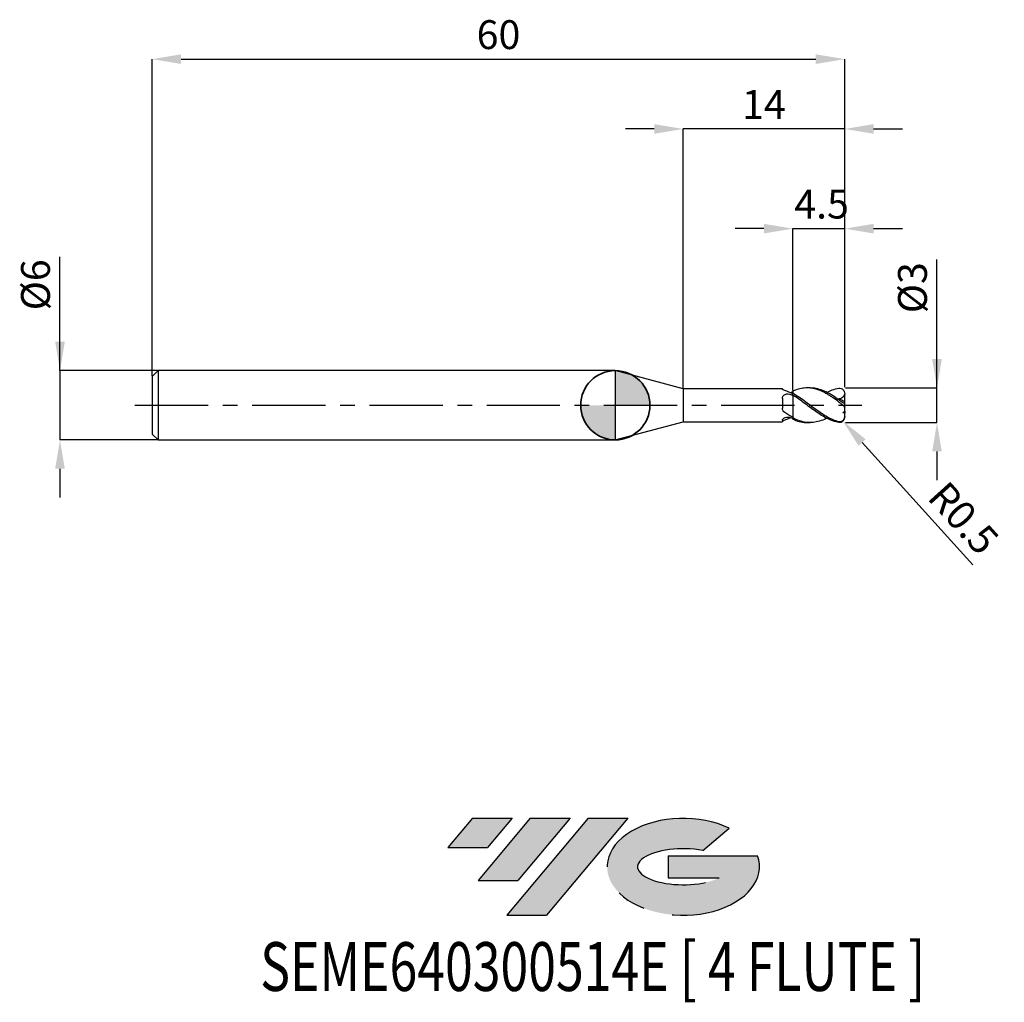
# Model space of a CAD drawing. Units: millimetres. Extents: x -51.6 to 33.7, y -51.7 to 33.4.
import ezdxf
from ezdxf.enums import TextEntityAlignment as Align

# ---------------------------------------------------------------- set-up
doc = ezdxf.new("R2010")
doc.units = ezdxf.units.MM
doc.header["$PDSIZE"] = -1
doc.linetypes.add('CENTERX2', pattern=[20.319999999999997, 12.7, -2.54, 2.54, -2.54])
for name, color, linetype in [('FORMAT', 2, 'Continuous'), ('중심선', 1, 'CENTERX2'), ('해칭선', 100, 'Continuous')]:
    doc.layers.add(name, color=color, linetype=linetype)
doc.layers.add('외형선', color=100, linetype='Continuous', lineweight=35)
doc.layers.add('치수문자_일반주서', color=7, linetype='Continuous', lineweight=25)
doc.styles.add('SLDTEXTSTYLE0', font='TXT', dxfattribs={"width": 0.75})
doc.dimstyles.new('SLDDIMSTYLE0', dxfattribs={"dimtxt": 3.5, "dimasz": 3.302, "dimexe": 0, "dimexo": 0.0625, "dimgap": 0.875, "dimtad": 1, "dimdec": 1, "dimrnd": 1e-09, "dimzin": 12, "dimdsep": 46, "dimtxsty": 'SLDTEXTSTYLE0', "dimsah": 1, "dimcen": 0.09, "dimadec": 0, "dimazin": 3, "dimtfac": 1, "dimtdec": 1, "dimtmove": 0, "dimatfit": 0, "dimfxl": 1, "dimfrac": 2, "dimtolj": 1, "dimtzin": 12, "dimarcsym": 0})

# ---------------------------------------------------------------- blocks, each defined once
blk = doc.blocks.new('블럭10')
at = {"layer": '중심선'}
for p, q in [((2.268634060543552, 16.24717430164393), (0.1404042013395286, 13.71084872107135)), ((2.268634060543552, 16.24717430164393), (5.714909304380834, 16.24717430164393)), ((7.28139805157953, 16.24717430164393), (2.750260043222114, 10.84717430164391)), ((5.714909304380834, 16.24717430164393), (3.58671253028996, 13.71088815037384)), ((12.29416204261559, 16.24717430164393), (5.245725140726316, 7.84717430164391)), ((10.72767329541681, 16.24717430164393), (6.196535287059397, 10.84717430164391)), ((7.28139805157953, 16.24717430164393), (10.72767329541681, 16.24717430164393)), ((15.74043728645272, 16.24717430164393), (8.692000384563599, 7.84717430164391)), ((12.29416204261559, 16.24717430164393), (15.74043728645272, 16.24717430164393)), ((22.22332737316547, 13.45928029700563), (24.52862924686651, 15.39360700705356)), ((0.1404042013395286, 13.71084872107135), (3.58671253028996, 13.71088815037384)), ((19.22039502424796, 13.00717430171391), (19.22036997980202, 11.08717430171403)), ((19.22039502424796, 13.00717430171391), (26.96566020931264, 13.00717430171391)), ((2.750260043222114, 10.84717430164391), (6.196535287059397, 10.84717430164391)), ((19.22036997980202, 11.08717430171403), (23.66174974927406, 11.08717430171406)), ((5.245725140726316, 7.84717430164391), (8.692000384563599, 7.84717430164391))]:
    blk.add_line(p, q, dxfattribs=at)
for centre, major_axis, ratio, start_param, end_param in [((20.54032771741204, 12.0471743016438), (6.600054785286829, -1.261213355974178e-13), 0.636358354079598, 0.9219305317359503, 6.513795318482858), ((20.54032771746488, 12.04717430159265), (3.960054785062283, 1.540847449632565e-10), 0.3939339440162632, 1.131841032648279, 5.62031148352944)]:
    blk.add_ellipse(centre, major_axis=major_axis, ratio=ratio, start_param=start_param, end_param=end_param, dxfattribs=at)
at = {"layer": 'FORMAT', "color": 2, "style": 'SLDTEXTSTYLE0', "width": 0.75}
blk.add_attdef('AUTOATTR0', text='', height=4.233333333333333, dxfattribs=at).set_placement((-16.11926103943555, -0.0412997538344756), align=Align.BOTTOM_LEFT)
blk = doc.blocks.new('*D12')
at = {"layer": 'Defpoints', "color": 0}
for p in [(19.87798012582632, 1.500000000000011), (27.87798012582636, 1.500000000000041), (19.87798012582632, -1.499862826340883)]:
    blk.add_point(p, dxfattribs=at)
at = {"layer": '치수문자_일반주서', "color": 0, "lineweight": -2}
for p, q in [((27.87798012582637, -1.499862826340854), (27.87798012582632, 12.62500000000004)), ((27.87798012582635, 4.000000000000041), (27.87798012582634, 6.500000000000041)), ((19.94048012582632, 1.500000000000011), (27.87798012582636, 1.500000000000041)), ((27.87798012582637, -1.499862826340854), (27.87798012582636, 1.500000000000041)), ((19.94048012582632, -1.499862826340883), (27.87798012582637, -1.499862826340854)), ((27.87798012582638, -3.999862826340854), (27.87798012582639, -6.499862826340854))]:
    blk.add_line(p, q, dxfattribs=at)
at = {"layer": '치수문자_일반주서', "color": 0}
for points in [[(27.46131345915968, 4.000000000000039), (28.29464679249302, 4.000000000000043), (27.87798012582636, 1.500000000000041)], [(28.29464679249305, -3.999862826340852), (27.46131345915971, -3.999862826340855), (27.87798012582637, -1.499862826340854)]]:
    blk.add_solid(points, dxfattribs=at)
at = {"layer": '치수문자_일반주서', "color": 0, "insert": (24.50298012582633, 10.18750000000003), "char_height": 2.5, "attachment_point": 2, "rotation": 90.0000000000002, "style": 'SLDTEXTSTYLE0'}
blk.add_mtext('\\A1;%%c3', dxfattribs=at)
blk = doc.blocks.new('*D13')
at = {"layer": 'Defpoints', "color": 0}
for p in [(19.87798012582632, 30.00000000000005), (-40.12201987417367, 2.499999999999993), (19.87798012582632, 1.500000000000011)]:
    blk.add_point(p, dxfattribs=at)
at = {"layer": '치수문자_일반주서', "color": 0, "lineweight": -2}
for p, q in [((-40.12201987417367, 2.562499999999993), (-40.12201987417367, 30.00000000000005)), ((-37.62201987417367, 30.00000000000005), (17.37798012582632, 30.00000000000005)), ((19.87798012582632, 1.562500000000011), (19.87798012582632, 30.00000000000005))]:
    blk.add_line(p, q, dxfattribs=at)
at = {"layer": '치수문자_일반주서', "color": 0}
for points in [[(-37.62201987417367, 30.41666666666672), (-37.62201987417367, 29.58333333333338), (-40.12201987417367, 30.00000000000005)], [(17.37798012582632, 29.58333333333338), (17.37798012582632, 30.41666666666672), (19.87798012582632, 30.00000000000005)]]:
    blk.add_solid(points, dxfattribs=at)
at = {"layer": '치수문자_일반주서', "color": 0, "insert": (-10.12201987417368, 33.37500000000005), "char_height": 2.5, "attachment_point": 2, "style": 'SLDTEXTSTYLE0'}
blk.add_mtext('\\A1;60', dxfattribs=at)
blk = doc.blocks.new('*D14')
at = {"layer": 'Defpoints', "color": 0}
for p in [(-39.62201987417366, 2.999999999999993), (-48.12201987417367, -3.000000000000039), (-39.62201987417366, -3.000000000000007)]:
    blk.add_point(p, dxfattribs=at)
at = {"layer": '치수문자_일반주서', "color": 0, "lineweight": -2}
for p, q in [((-48.1220198741737, 2.999999999999961), (-48.12201987417373, 12.87499999999996)), ((-48.1220198741737, 5.499999999999961), (-48.12201987417371, 7.999999999999961)), ((-39.68451987417366, 2.999999999999992), (-48.1220198741737, 2.999999999999961)), ((-48.1220198741737, 2.999999999999961), (-48.12201987417367, -3.000000000000039)), ((-39.68451987417366, -3.000000000000008), (-48.12201987417367, -3.000000000000039)), ((-48.12201987417367, -5.500000000000039), (-48.12201987417366, -8.000000000000039))]:
    blk.add_line(p, q, dxfattribs=at)
at = {"layer": '치수문자_일반주서', "color": 0}
for points in [[(-48.53868654084037, 5.499999999999959), (-47.70535320750704, 5.499999999999963), (-48.1220198741737, 2.999999999999961)], [(-47.705353207507, -5.500000000000037), (-48.53868654084033, -5.500000000000041), (-48.12201987417367, -3.000000000000039)]]:
    blk.add_solid(points, dxfattribs=at)
at = {"layer": '치수문자_일반주서', "color": 0, "insert": (-51.49701987417372, 10.43749999999995), "char_height": 2.5, "attachment_point": 2, "rotation": 90.0000000000002, "style": 'SLDTEXTSTYLE0'}
blk.add_mtext('\\A1;%%c6', dxfattribs=at)
blk = doc.blocks.new('*D15')
at = {"layer": 'Defpoints', "color": 0}
for p in [(19.87798012582632, 15.30788275874463), (15.37798012582634, 1.214472430056251), (19.87798012582632, 1.500000000000011)]:
    blk.add_point(p, dxfattribs=at)
at = {"layer": '치수문자_일반주서', "color": 0, "lineweight": -2}
for p, q in [((12.87798012582634, 15.30788275874463), (10.37798012582634, 15.30788275874463)), ((15.37798012582634, 1.276972430056251), (15.37798012582634, 15.30788275874463)), ((15.37798012582634, 15.30788275874463), (19.87798012582632, 15.30788275874463)), ((19.87798012582632, 1.562500000000011), (19.87798012582632, 15.30788275874463)), ((22.37798012582632, 15.30788275874463), (24.87798012582632, 15.30788275874463))]:
    blk.add_line(p, q, dxfattribs=at)
at = {"layer": '치수문자_일반주서', "color": 0}
for points in [[(12.87798012582634, 14.89121609207796), (12.87798012582634, 15.7245494254113), (15.37798012582634, 15.30788275874463)], [(22.37798012582632, 15.7245494254113), (22.37798012582632, 14.89121609207796), (19.87798012582632, 15.30788275874463)]]:
    blk.add_solid(points, dxfattribs=at)
at = {"layer": '치수문자_일반주서', "color": 0, "insert": (17.87798012582632, 18.68288275874463), "char_height": 2.5, "attachment_point": 2, "style": 'SLDTEXTSTYLE0'}
blk.add_mtext('\\A1;4.5', dxfattribs=at)
blk = doc.blocks.new('*D16')
at = {"layer": 'Defpoints', "color": 0}
for p in [(5.877980021920962, 23.94888346237755), (5.877980021920962, 1.424999999999997), (19.87798012582632, 1.500000000000011)]:
    blk.add_point(p, dxfattribs=at)
at = {"layer": '치수문자_일반주서', "color": 0, "lineweight": -2}
for p, q in [((3.377980021920962, 23.94888346237755), (0.8779800219209619, 23.94888346237755)), ((5.877980021920962, 1.487499999999997), (5.877980021920962, 23.94888346237755)), ((19.87798012582632, 23.94888346237755), (5.877980021920962, 23.94888346237755)), ((19.87798012582632, 1.562500000000011), (19.87798012582632, 23.94888346237755)), ((22.37798012582632, 23.94888346237755), (24.87798012582632, 23.94888346237755))]:
    blk.add_line(p, q, dxfattribs=at)
at = {"layer": '치수문자_일반주서', "color": 0}
for points in [[(3.377980021920962, 23.53221679571088), (3.377980021920962, 24.36555012904422), (5.877980021920962, 23.94888346237755)], [(22.37798012582632, 24.36555012904422), (22.37798012582632, 23.53221679571088), (19.87798012582632, 23.94888346237755)]]:
    blk.add_solid(points, dxfattribs=at)
at = {"layer": '치수문자_일반주서', "color": 0, "insert": (12.87798007387364, 27.32388346237755), "char_height": 2.5, "attachment_point": 2, "style": 'SLDTEXTSTYLE0'}
blk.add_mtext('\\A1;14', dxfattribs=at)
blk = doc.blocks.new('*D1379')
at = {"layer": 'Defpoints', "color": 0}
for p in [(19.37798012582633, -0.9999999999999893), (19.71330587362463, -1.370886293712106)]:
    blk.add_point(p, dxfattribs=at)
at = {"layer": '치수문자_일반주서', "color": 0, "lineweight": -2}
blk.add_line((21.38993461261613, -3.225317762272688), (30.97229308826019, -13.82386393233963), dxfattribs=at)
blk.add_arc((19.37798012582633, -0.9999999999999893), 0.4999999999999999, 312.1173674753911, 313.2114448024107, dxfattribs=at)
at = {"layer": '치수문자_일반주서', "color": 0}
blk.add_solid([(21.69900652404289, -2.945879639107438), (21.08086270118937, -3.504755885437939), (19.71330587362463, -1.370886293712106)], dxfattribs=at)
at = {"layer": '치수문자_일반주서', "color": 0, "insert": (30.18032174271119, -9.779345054855026), "char_height": 2.5, "attachment_point": 5, "rotation": 312.11736747539123, "style": 'SLDTEXTSTYLE0'}
blk.add_mtext('\\A1;R0.5', dxfattribs=at)
blk = doc.blocks.new('SW_DOWELSYMBOL_0')
at = {"linetype": 'Continuous', "lineweight": 18}
h = blk.add_hatch(color=0, dxfattribs=at)
edge = h.paths.add_edge_path(flags=0)
edge.add_arc((0, 0), 3, 0, 90)
edge.add_line((0, 3), (0, 0))
edge.add_line((0, 0), (3, 0))
h = blk.add_hatch(color=0, dxfattribs=at)
edge = h.paths.add_edge_path(flags=0)
edge.add_arc((0, 0), 3, 180, 270.0000000000007)
edge.add_line((0, -3), (0, 0))
edge.add_line((0, 0), (-3, 0))
at = {"layer": '해칭선', "color": 0}
blk.add_circle((0, 0), 3, dxfattribs=at)

msp = doc.modelspace()

# ---------------------------------------------------------------- hatches: boundary and pattern name
at = {"layer": '중심선'}
for points in [[(-8.932540131983508, -35.80000000000001), (-12.3788153758208, -35.80000000000001), (-14.50704523502482, -38.33632558057261), (-11.06073690607439, -38.33628615127012)], [(-3.919776140947537, -35.80000000000001), (-7.366051384784818, -35.80000000000001), (-11.89718939314223, -41.20000000000003), (-8.450914149304946, -41.20000000000003)], [(1.092987850088333, -35.80000000000001), (-2.353287393748756, -35.79999999999998), (-9.401724295638026, -44.20000000000003), (-5.955449051800748, -44.20000000000003)]]:
    msp.add_hatch(color=256, dxfattribs=at).paths.add_polyline_path(points, flags=0)
h = msp.add_hatch(color=256, dxfattribs=at)
edge = h.paths.add_edge_path(flags=0)
edge.add_ellipse((5.892878281100534, -40.00000000005129), major_axis=(3.960054785062285, 1.540882976769353e-10), ratio=0.3939339440162626, start_angle=39.99803423149177, end_angle=342.90460819391564, ccw=False)
edge.add_line((7.575877936801103, -38.58789400463834), (9.88117981050214, -36.6535672945904))
edge.add_ellipse((5.892878281047688, -40.00000000000016), major_axis=(6.600054785286828, -1.27897692436818e-13), ratio=0.6363583540795982, start_angle=39.9987384933743, end_angle=368.4976242363724)
edge.add_line((12.3182107729483, -39.03999999993003), (4.572945587883611, -39.03999999993003))
edge.add_line((4.572945587883611, -39.03999999993003), (4.572920543437677, -40.95999999992993))
edge.add_line((4.572920543437677, -40.95999999992993), (9.014300312909715, -40.95999999992989))

# ---------------------------------------------------------------- linework, layer by layer
at = {"color": 4, "linetype": 'Continuous', "lineweight": 25}
for p, q in [((-39.62201987417367, 2.999999999999993), (-40.12201987417367, 2.499999999999993)), ((0, 2.999999999999993), (-39.62201987417367, 2.999999999999993)), ((-39.62201987417367, 2.999999999999993), (-39.62201987417367, -3.000000000000007)), ((5.877980021920962, 1.424999999999997), (0, 2.999999999999993)), ((0, 3), (0, -3)), ((-40.12201987417367, 2.499999999999993), (-40.12201987417367, -2.500000000000007)), ((14.48771903194989, 1.424999999999997), (5.877980021920962, 1.424999999999997)), ((5.877980021920962, 1.424999999999997), (5.877980021920962, -1.424999999999997)), ((14.48771903194989, 1.42499999999999), (14.48771903194989, 1.402179345408072)), ((15.37798012582633, 0.8803730554191063), (15.37798012582633, 1.025277115838108)), ((15.37798012582633, 0.8803730554191063), (15.37798012582633, 0.8271053399241666)), ((14.48771903194989, 0.5943704996383303), (14.48771903194989, -0.254004100972729)), ((0, -3), (5.877980021920962, -1.424999999999997)), ((5.877980021920962, -1.424999999999997), (14.48771903194989, -1.424999999999997)), ((14.48771903194989, -1.295124978200825), (14.48771903194989, -1.425000000000004)), ((15.37798012582633, -1.214472430056247), (15.37798012582633, -1.094900377083995)), ((-40.12201987417367, -2.500000000000007), (-39.62201987417367, -3.000000000000007)), ((-39.62201987417367, -3.000000000000007), (0, -3))]:
    msp.add_line(p, q, dxfattribs=at)
at = {"color": 1, "linetype": 'Continuous', "lineweight": 25}
for p, q in [((16.8755633237912, 1.499999999999993), (16.6257246276368, 1.499999999999993)), ((19.87798012582633, 0.9747190322913326), (19.87798012582633, 0.9999999999999929)), ((19.87798012582633, 0.9712559468950346), (19.87798012582633, 0.9747190322913326)), ((19.87798012582633, 0.2893506183138967), (19.87798012582633, 0.9712559468950346)), ((19.87798012582633, 0.2234341247191978), (19.87798012582633, 0.2893506183138967)), ((19.87798012582633, -0.2234341247192049), (19.87798012582633, 0.2234341247191978)), ((19.87798012582633, -0.5531154324412881), (19.87798012582633, -0.2234341247192049)), ((19.87798012582633, -0.5531154324412881), (19.87798012582633, -0.6850160771879175)), ((19.87798012582633, -0.9747190322913468), (19.87798012582633, -0.6850160771879175)), ((16.62572462763677, -1.500000000000007), (16.8755633237912, -1.500000000000007)), ((19.87798012582633, -1.000000000000007), (19.87798012582633, -0.9747190322913468))]:
    msp.add_line(p, q, dxfattribs=at)
msp.add_arc((19.37798012582633, -1.000000000000007), 0.5000000000000014, 313.2114448024107, 8.142e-13, dxfattribs=at)
at = {"color": 4, "linetype": 'Continuous', "lineweight": 25}
for points, knots in [([(14.67959958889753, 1.277257121529495), (14.61643060660322, 1.297207243250732), (14.56650639380095, 1.322311104512551), (14.50200386067669, 1.368082851274487), (14.48771903194293, 1.388391946561356), (14.48771903194253, 1.402179345407674)], [0, 0, 0, 0, 0.5, 0.5, 1, 1, 1, 1]), ([(14.48771903194989, 0.5943704996383303), (14.48771903194989, 0.671548701878379), (14.50524902559857, 0.7450764258714955), (14.58302586311981, 0.8671376135126252), (14.64373269013254, 0.916102474755256), (14.79089435655581, 0.978694076310596), (14.87568939717141, 0.9927362028256894), (15.04436277617825, 0.9866714560708374), (15.12714071225696, 0.9665085433861265), (15.19642659217408, 0.9289591713657543)], [0, 0, 0, 0, 0.25, 0.25, 0.5, 0.5, 0.75, 0.75, 1, 1, 1, 1]), ([(15.37798012582633, 1.214472430056233), (15.37798012582633, 1.183314280019935), (15.37798012582633, 1.13080484072573), (15.37798012582633, 1.085208492938811), (15.37798012582633, 1.06666819192268)], [0, 0, 0, 0, 0.5933818843832478, 1, 1, 1, 1]), ([(15.37798012582633, 0.8803730554191063), (15.37798012582633, 0.7979465592472295), (15.37798012582633, 0.6953474233528851), (15.37798012582633, 0.4382700578258465), (15.37798012582633, 0.2831157830477835), (15.37798012582633, -0.0759405817408947), (15.37798012582633, -0.2802996000644669), (15.37798012582633, -0.6986348372943851), (15.37798012582633, -0.9113151876956991), (15.37798012582633, -1.094900377083995)], [0, 0, 0, 0, 0.25, 0.25, 0.5, 0.5, 0.75, 0.75, 1, 1, 1, 1]), ([(15.37798012582633, 0.8271053399241666), (15.37798012582633, 0.7434118189832688), (15.37798012582633, 0.6414014147004607), (15.37798012582633, 0.3927299838067597), (15.37798012582633, 0.245595644657449), (15.37798012582633, -0.0889690935595411), (15.37798012582633, -0.2766793085739465), (15.37798012582633, -0.6614511981998916), (15.37798012582633, -0.8576941690352342), (15.37798012582633, -1.032336477666661)], [0, 0, 0, 0, 0.25, 0.25, 0.5, 0.5, 0.75, 0.75, 1, 1, 1, 1]), ([(14.67959958889753, -0.6318538165605787), (14.61643060660322, -0.5915257622290682), (14.56650639380095, -0.5356578533337597), (14.50200386067669, -0.4047039720635226), (14.48771903194293, -0.3301147063352516), (14.48771903194253, -0.254004100974953)], [0, 0, 0, 0, 0.4999999999999998, 0.4999999999999998, 1, 1, 1, 1]), ([(14.48771903194989, -1.295124978200825), (14.48771903194989, -1.259705657750118), (14.50524902559857, -1.216948520903138), (14.58302586311981, -1.133214429024541), (14.64373269013254, -1.092307897861716), (14.79089435655581, -1.036599340622182), (14.87568939717141, -1.022309931394808), (15.04436277617825, -1.028164481979552), (15.12714071225696, -1.048302544969232), (15.19642659217408, -1.080583110147231)], [0, 0, 0, 0, 0.2500000000000001, 0.2500000000000001, 0.5000000000000001, 0.5000000000000001, 0.75, 0.75, 1, 1, 1, 1]), ([(14.67959958889753, -1.277257121529502), (14.61643060660322, -1.297207243250739), (14.56650639380095, -1.322311104512551), (14.50200386067669, -1.368082851274487), (14.48771903194293, -1.388391946561356), (14.48771903194253, -1.402179345407674)], [0, 0, 0, 0, 0.4999999999999998, 0.4999999999999998, 1, 1, 1, 1]), ([(15.18075103236009, -1.074435897858336), (15.11621738199494, -1.105853049476913), (14.94918444216103, -1.187170302822501), (14.78211889051329, -1.242998380258157), (14.67959958889753, -1.277257121529502)], [0, 0, 0, 0, 0.3863528381247854, 1, 1, 1, 1])]:
    msp.add_open_spline(points, degree=3, knots=knots, dxfattribs=at)
for points in [[(15.3779801258263, 0.9822964913297838), (15.14342563644271, 1.103327240607392), (14.91415864911409, 1.203178331082377), (14.67959958889753, 1.277257121529495)], [(15.37798012582562, 1.160397240891335), (15.31737125344944, 1.135340318520505), (15.25672880321099, 1.108678148502534), (15.19642659217408, 1.080583110147224)], [(15.37798012582562, 0.8271053399245858), (15.31737125344944, 0.8622592461815515), (15.25672880321099, 0.8962784843544398), (15.19642659217408, 0.9289591713657543)], [(15.37798012582633, 1.160397240891626), (15.37798012582633, 1.144599825491724), (15.37798012582633, 1.11310684434013), (15.37798012582633, 1.082034517592518), (15.37798012582633, 1.066665888475292)], [(15.3779801258263, -1.032336477666654), (15.14342563644271, -0.9171723979984279), (14.91415864911409, -0.781599944815234), (14.67959958889753, -0.6318538165605787)], [(15.37798012582562, -1.160397240891349), (15.31737125344944, -1.13534031852052), (15.25672880321099, -1.108678148502555), (15.19642659217408, -1.080583110147238)]]:
    msp.add_open_spline(points, degree=3, dxfattribs=at)
at = {"color": 1, "linetype": 'Continuous', "lineweight": 25}
for points, knots in [([(19.37798012582633, 0.280645789010542), (19.21072624582519, 0.4041871992135455), (19.04703773782603, 0.5239101477958457), (18.79514611478396, 0.694874834779128), (18.71101172449966, 0.7502080215216864), (18.54438798208514, 0.8562854314424158), (18.46271213894633, 0.9068795958033675), (18.21342569612318, 1.052014785072899), (18.0434635946466, 1.139296833252033), (17.7118575049891, 1.286818826739378), (17.54572958401917, 1.347867962350314), (17.21004801119733, 1.440724479835715), (17.04656758507471, 1.472099923144043), (16.71162355351075, 1.503879302531452), (16.54318354888341, 1.503914899026356), (16.21375500068018, 1.472788919817212), (16.04395841934502, 1.441287241156338), (15.71001135205725, 1.348936033749332), (15.54595860948194, 1.288390581472854), (15.37798012582482, 1.214472430037254)], [0, 0, 0, 0, 0.1250000000000003, 0.1250000000000003, 0.1875000000000005, 0.1875000000000005, 0.2500000000000007, 0.2500000000000007, 0.3750000000000006, 0.3750000000000006, 0.5000000000000004, 0.5000000000000004, 0.6250000000000003, 0.6250000000000003, 0.7500000000000002, 0.7500000000000002, 0.8750000000000001, 0.8750000000000001, 1, 1, 1, 1]), ([(19.37798012582633, -1.42687425115259), (19.21072624582524, -1.3880863714529), (19.04703773782614, -1.334604605781884), (18.79514611478419, -1.233534508910644), (18.71101172449994, -1.196459671515065), (18.54438798208545, -1.116466723327456), (18.46271213894667, -1.073711824750781), (18.21342569612364, -0.9366294449499151), (18.04346359464711, -0.8336036203425508), (17.71185750498969, -0.6139337771749993), (17.54572958401985, -0.4964133206961776), (17.21004801119813, -0.2525694851521152), (17.04656758507556, -0.1277705880320923), (16.71162355351174, 0.1238627952898383), (16.54318354888443, 0.2499179289200768), (16.21375500068137, 0.4923846318506122), (16.0439584193463, 0.6109095676770764), (15.71001135205861, 0.8313376399431007), (15.54595860948336, 0.933346755880514), (15.37798012582633, 1.025277115838108)], [0, 0, 0, 0, 0.1250000000000007, 0.1250000000000007, 0.1875000000000009, 0.1875000000000009, 0.250000000000001, 0.250000000000001, 0.3750000000000008, 0.3750000000000008, 0.5000000000000008, 0.5000000000000008, 0.6250000000000006, 0.6250000000000006, 0.7500000000000003, 0.7500000000000003, 0.8750000000000002, 0.8750000000000002, 1, 1, 1, 1]), ([(19.37798012582633, -1.473512110948079), (19.21072624582519, -1.449982357589221), (19.04703773782603, -1.411161478305338), (18.79514611478396, -1.33083192184241), (18.71101172449966, -1.300435324423091), (18.54438798208514, -1.233174508519511), (18.46271213894633, -1.196455886851908), (18.21342569612318, -1.076575150120192), (18.0434635946466, -0.9837313838903583), (17.7118575049891, -0.7809110173752316), (17.54572958401917, -0.670152999095933), (17.21004801119733, -0.4360803358668761), (17.04656758507471, -0.3142478051463655), (16.71162355351075, -0.0646290196236947), (16.54318354888341, 0.062418128046609), (16.21375500068018, 0.3107230984107048), (16.04395841934502, 0.4341538432903178), (15.71001135205725, 0.6679596155580114), (15.54595860948194, 0.778403150205385), (15.37798012582482, 0.8803730554028704)], [0, 0, 0, 0, 0.1250000000000004, 0.1250000000000004, 0.1875000000000006, 0.1875000000000006, 0.2500000000000008, 0.2500000000000008, 0.3750000000000007, 0.3750000000000007, 0.5000000000000006, 0.5000000000000006, 0.6250000000000004, 0.6250000000000004, 0.7500000000000002, 0.7500000000000002, 0.8750000000000001, 0.8750000000000001, 1, 1, 1, 1]), ([(19.37798012582633, 0.4626336254507848), (19.19152892191622, 0.5927593600085856), (18.81865624141616, 0.8529900821979624), (18.25923757084652, 1.168482681660272), (17.69910239511336, 1.387831381012525), (17.23750818922773, 1.499049375065155), (16.96297519378413, 1.48756772690502), (16.8755633237912, 1.483911946532771)], [0, 0, 0, 0, 0.2235962801620799, 0.447156910684639, 0.6709644987709051, 0.8952344201467214, 1, 1, 1, 1]), ([(18.31901429020502, 1.119092207537278), (18.47659574731591, 1.195761826303794), (18.82956229408336, 1.367494028011677), (19.18257144988414, 1.435736436975745), (19.37798012582633, 1.473512110948064)], [0, 0, 0, 0, 0.4464487032951912, 1, 1, 1, 1]), ([(19.37798012582633, 1.473512110948064), (19.44209400656527, 1.482531834739568), (19.50344535416795, 1.477560639991417), (19.62280691837518, 1.438904373571233), (19.67794074651482, 1.405768516195891), (19.77410569001276, 1.312166172103225), (19.81277839942499, 1.253620092993224), (19.8652536200542, 1.120536126629538), (19.87798012582599, 1.047806235255955), (19.87798012582633, 0.9747190322943382)], [0, 0, 0, 0, 0.25, 0.25, 0.5, 0.5, 0.75, 0.75, 1, 1, 1, 1]), ([(19.87798012582633, 0.9712559468950346), (19.8546285905577, 0.9125105560734355), (19.82639711083198, 0.8579399004033874), (19.7586011793681, 0.7584938134768748), (19.71881258820321, 0.7138702734490181), (19.58871160360192, 0.6042569434314231), (19.48454930328685, 0.5612764352058619), (19.37832994263852, 0.5491683512155348)], [0, 0, 0, 0, 0.2500000000000006, 0.2500000000000006, 0.5000000000000012, 0.5000000000000012, 1, 1, 1, 1]), ([(19.87798012582633, 0.2234341247191978), (19.87798012582633, 0.1933244141514621), (19.86702847563623, 0.1722512217685903), (19.81204698606109, 0.1688063198402219), (19.76772551605316, 0.1876711259926012), (19.66649435940013, 0.2494233374105121), (19.60995528621257, 0.290796171274522), (19.49457048946277, 0.3767483132949465), (19.43648783065765, 0.4207849799499783), (19.37798012582635, 0.4626336254507777)], [0, 0, 0, 0, 0.25, 0.25, 0.5, 0.5, 0.75, 0.75, 1, 1, 1, 1]), ([(19.37798012582633, 0.280645789010542), (19.44209400656527, 0.2332883271685589), (19.50344535416795, 0.1842256150403472), (19.62280691837518, 0.0855469587652351), (19.67794074651482, 0.0383314912992745), (19.77410569001276, -0.0496444168726526), (19.81277839942499, -0.0883128097659736), (19.8652536200542, -0.1591576617408208), (19.87798012582599, -0.1904983357997097), (19.87798012582633, -0.2234341247178548)], [0, 0, 0, 0, 0.25, 0.25, 0.5, 0.5, 0.75, 0.75, 1, 1, 1, 1]), ([(18.31901429020502, -1.119092207537285), (18.29914894281052, -1.13030166815949), (18.09267189487858, -1.246810898641108), (17.69908777356338, -1.386683918063682), (17.1291165756345, -1.510342119306372), (16.55066843916305, -1.500166963123085), (15.96411271206634, -1.369519656011654), (15.57332321580304, -1.186424001213204), (15.3779801258263, -1.094900377083988)], [0, 0, 0, 0, 0.0202742863217821, 0.2107274897095733, 0.4015741241547315, 0.6012367141130817, 0.8006710692603909, 0.9999999999999999, 0.9999999999999999, 0.9999999999999999, 0.9999999999999999]), ([(15.37798012582482, -1.214472430037269), (15.56438355731586, -1.285870074197931), (15.93739741515111, -1.428744647244592), (16.35325399583746, -1.509629468052808), (16.58289636737112, -1.492694306964111), (16.62572462763677, -1.489535902520267)], [0, 0, 0, 0, 0.448305636813548, 0.8971091022277049, 0.9999999999999999, 0.9999999999999999, 0.9999999999999999, 0.9999999999999999]), ([(19.87798012582633, -0.9747190322913468), (19.87798012582633, -1.041534936803174), (19.86702847563623, -1.113072578678867), (19.81204698606109, -1.246934199770216), (19.76772551605316, -1.307504686402474), (19.66649435940013, -1.392162275227257), (19.60995528621257, -1.418209656209847), (19.49457048946277, -1.44221410582626), (19.43648783065765, -1.440442784310044), (19.37798012582635, -1.426874251152618)], [0, 0, 0, 0, 0.25, 0.25, 0.5, 0.5, 0.75, 0.75, 1, 1, 1, 1]), ([(19.37798012582633, -1.473512110948079), (19.4467792039643, -1.475094339584693), (19.57177050076086, -1.477968866605565), (19.67331422977742, -1.398651842837765), (19.71896514764569, -1.362993363750498)], [0, 0, 0, 0, 0.5504309492037708, 0.9999999999999999, 0.9999999999999999, 0.9999999999999999, 0.9999999999999999])]:
    msp.add_open_spline(points, degree=3, knots=knots, dxfattribs=at)
for points in [[(19.87798012582633, 0.2893506183138967), (19.70610776439398, 0.3891572128563965), (19.53955394794832, 0.4757724381463007), (19.37832994263846, 0.5491683512154637)], [(19.87798012582633, -0.5531154324412881), (19.82367270430794, -0.5820622066721413), (19.7697436445992, -0.614660461165883), (19.71614868109287, -0.6504829990229624)], [(19.87798012582633, -0.685016077187683), (19.82452368284481, -0.674285953034051), (19.77049202079627, -0.6627598921001763), (19.71614868109384, -0.6504829990204257)]]:
    msp.add_open_spline(points, degree=3, dxfattribs=at)
at = {"layer": '외형선'}
msp.add_circle((0, 0), 3.000000000000005, dxfattribs=at)
at = {"layer": '중심선', "ltscale": 0.5}
msp.add_line((-41.62201987417368, 1.6e-14), (21.37798012582632, 2.57e-14), dxfattribs=at)

# ---------------------------------------------------------------- block references
at = {"color": 7, "linetype": 'Continuous'}
msp.add_blockref('블럭10', (-14.64744943636435, -52.04717430164394), dxfattribs=at).add_auto_attribs({'AUTOATTR0': 'SEME640300514E [ 4 FLUTE ]'})
at = {"layer": '외형선'}
msp.add_blockref('SW_DOWELSYMBOL_0', (0, 0), dxfattribs=at)

# ---------------------------------------------------------------- dimensions: what is measured, and where the dimension line sits
at = {"layer": '치수문자_일반주서'}
for base, p1, p2, picture, middle in [((19.87798012582632, 30.00000000000005), (-40.12201987417367, 2.499999999999993), (19.87798012582632, 1.500000000000011), '*D13', (-10.12201987417368, 30.00000000000005)), ((5.877980021920962, 23.94888346237755), (19.87798012582632, 1.500000000000011), (5.877980021920962, 1.424999999999997), '*D16', (12.87798007387364, 23.94888346237755)), ((19.87798012582632, 15.30788275874463), (15.37798012582634, 1.214472430056251), (19.87798012582632, 1.500000000000011), '*D15', (17.87798012582632, 15.30788275874463))]:
    dim = msp.add_linear_dim(base=base, p1=p1, p2=p2, dimstyle='SLDDIMSTYLE0', override={"dimtxt": 2.5, "dimasz": 2.5}, dxfattribs=at)
    dim.commit()
    dim.dimension.update_dxf_attribs({"geometry": picture, "text_midpoint": middle, "dimtype": 160})
for base, p1, p2, override, picture, middle in [((-48.12201987417367, -3.000000000000039), (-39.62201987417366, 2.999999999999993), (-39.62201987417366, -3.000000000000007), {"dimtxt": 2.5, "dimasz": 2.5}, '*D14', (-48.12201987417372, 10.43749999999996)), ((27.87798012582636, 1.500000000000041), (19.87798012582632, -1.499862826340883), (19.87798012582632, 1.500000000000011), {"dimtxt": 2.5, "dimasz": 2.5, "dimdec": 3}, '*D12', (27.87798012582633, 10.18750000000004))]:
    dim = msp.add_linear_dim(base=base, p1=p1, p2=p2, angle=90.0000000000002, text='%%c<>', dimstyle='SLDDIMSTYLE0', override=override, dxfattribs=at)
    dim.commit()
    dim.dimension.update_dxf_attribs({"geometry": picture, "text_midpoint": middle, "dimtype": 160})
dim = msp.add_radius_dim(center=(19.37798012582633, -0.9999999999999893), mpoint=(19.71330587362463, -1.370886293712106), dimstyle='SLDDIMSTYLE0', override={"dimtxt": 2.5, "dimasz": 2.5, "dimzin": 8, "dimcen": 0, "dimtofl": 0}, dxfattribs=at)
dim.commit()
dim.dimension.update_dxf_attribs({"geometry": '*D1379', "text_midpoint": (28.60405499443469, -11.2044794829978), "dimtype": 164})

doc.saveas('drawing.dxf')
